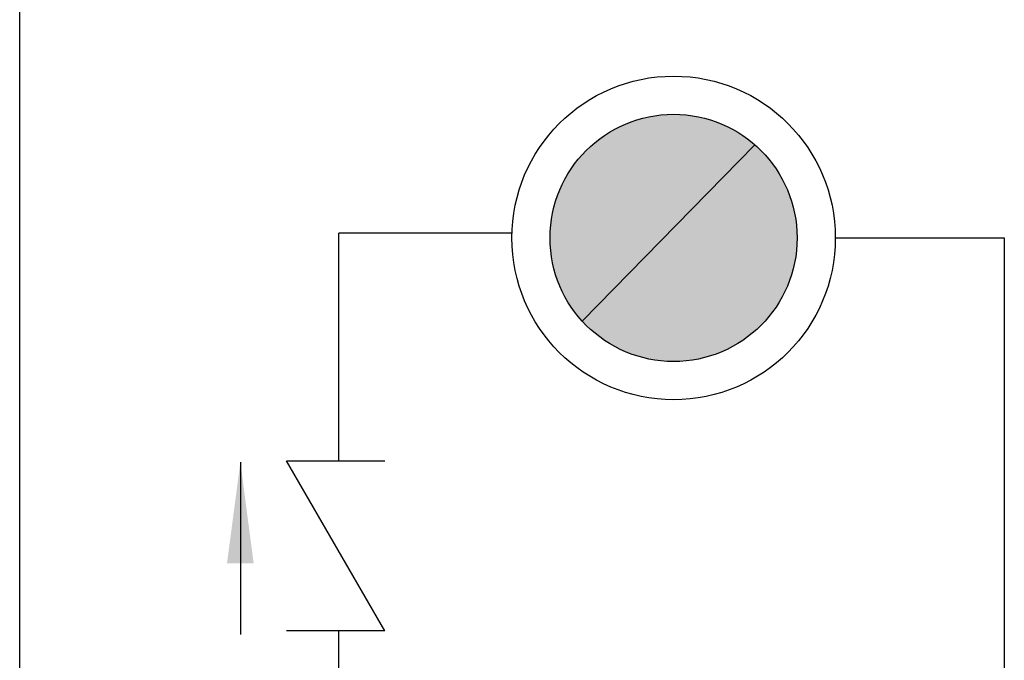
# Model space of a CAD drawing. Units: inches. Extents: x 4560 to 4748, y -1 to 73.
# Drawn here: x 4642 to 4657, y 41 to 51 of the extents above; entities that cross this region are included whole.
import ezdxf

# ---------------------------------------------------------------- set-up
doc = ezdxf.new("R2010")
doc.units = ezdxf.units.IN
doc.header["$MEASUREMENT"] = 0
for name, color, linetype in [('1', 7, 'Continuous'), ('RED', 1, 'Continuous'), ('WHITE', 7, 'Continuous')]:
    doc.layers.add(name, color=color, linetype=linetype)
doc.styles.get("Standard").update_dxf_attribs({"font": 'arial.ttf'})
doc.dimstyles.get("Standard").update_dxf_attribs({"dimtxt": 0.18, "dimasz": 0.18, "dimexe": 0.18, "dimexo": 0.0625, "dimgap": 0.09, "dimtad": 0, "dimtih": 1, "dimtoh": 1, "dimdec": 4, "dimzin": 0, "dimdsep": 46, "dimtxsty": 'Standard', "dimcen": 0.09, "dimadec": 0, "dimazin": 0, "dimtfac": 1, "dimtdec": 4, "dimtofl": 0, "dimtmove": 0, "dimatfit": 3, "dimfxl": 1, "dimtolj": 1, "dimtzin": 0, "dimarcsym": 0})

msp = doc.modelspace()

# ---------------------------------------------------------------- hatches: boundary and pattern name
at = {"layer": 'RED', "linetype": 'Continuous'}
for points in [[(4650.606, 46.403, -0.944423), (4653.166, 49.017)], [(4650.606, 46.403), (4653.166, 49.017, -0.216533), (4653.793, 47.637, -0.685212)]]:
    msp.add_hatch(color=256, dxfattribs=at).paths.add_polyline_path(points)

# ---------------------------------------------------------------- linework, layer by layer
msp.add_line((4642.262, 59.669), (4642.262, 5.763))
at = {"color": 1, "linetype": 'Continuous'}
msp.add_line((4649.572, 47.71), (4646.993, 47.71), dxfattribs=at)
at = {"color": 5, "linetype": 'Continuous'}
msp.add_line((4654.358, 47.637), (4656.864, 47.637), dxfattribs=at)
at = {"layer": '1', "color": 1, "linetype": 'Continuous'}
for p, q in [((4646.993, 44.334), (4646.993, 47.71)), ((4646.993, 44.906), (4646.993, 46.766)), ((4646.993, 40.487), (4646.993, 41.815))]:
    msp.add_line(p, q, dxfattribs=at)
at = {"layer": '1', "color": 5, "linetype": 'Continuous'}
msp.add_line((4656.864, 47.637), (4656.864, 35.367), dxfattribs=at)
at = {"layer": '1', "linetype": 'Continuous'}
for p, q in [((4647.675, 41.815), (4646.22, 44.334)), ((4646.22, 44.334), (4646.948, 44.334)), ((4646.948, 44.334), (4647.675, 44.334)), ((4646.948, 41.815), (4646.22, 41.815)), ((4647.675, 41.815), (4646.948, 41.815))]:
    msp.add_line(p, q, dxfattribs=at)
at = {"layer": '1'}
msp.add_solid([(4645.732, 42.815), (4645.337, 42.815), (4645.535, 44.315)], dxfattribs=at)
at = {"layer": 'RED'}
msp.add_line((4650.606, 46.403), (4653.166, 49.017), dxfattribs=at)
at = {"layer": 'WHITE', "linetype": 'Continuous'}
for radius in [2.398, 1.832]:
    msp.add_circle((4651.96, 47.637), radius, dxfattribs=at)

# ---------------------------------------------------------------- leaders
at = {"layer": '1', "linetype": 'Continuous', "has_arrowhead": 0}
msp.add_leader([(4645.535, 44.315), (4645.535, 41.76)], dimstyle='Standard', dxfattribs=at)

doc.saveas('drawing.dxf')
